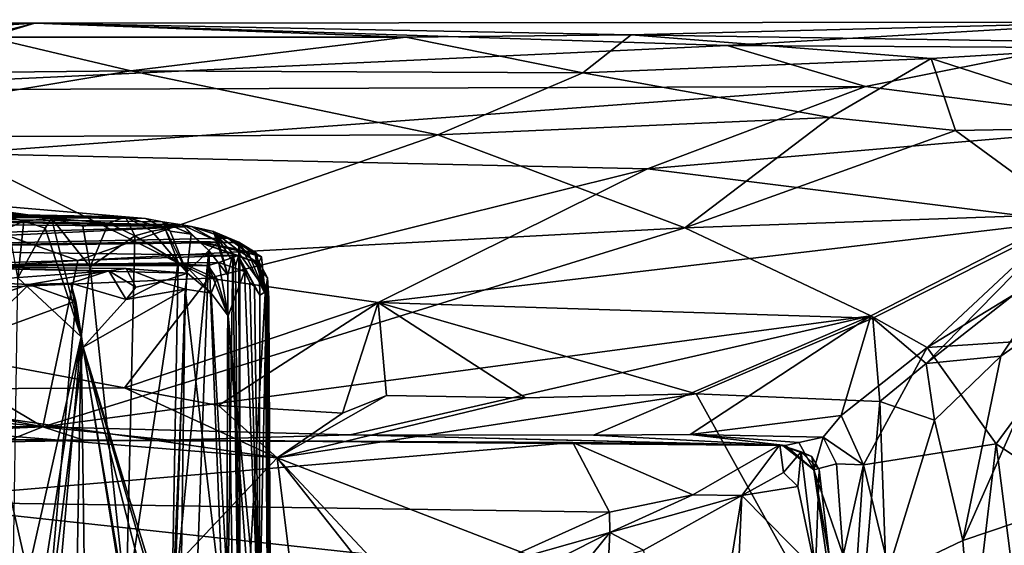
# Model space of a CAD drawing. Units: metres. Extents: x 24.6 to 32.88, y -1.42 to 2.45.
# Drawn here: x 31.73 to 32.45, y 2.04 to 2.43 of the extents above; entities that cross this region are included whole.
import ezdxf

# ---------------------------------------------------------------- set-up
doc = ezdxf.new("R2010")
doc.units = ezdxf.units.M

msp = doc.modelspace()

# ---------------------------------------------------------------- linework, layer by layer
at = {"layer": '1'}
for points in [[(31.15341, 2.42523, 0.34286), (31.1825, 2.41532, 0.48039), (31.73985, 2.42264, 0.32083)], [(31.15341, 2.42523, 0.34286), (31.73985, 2.42264, 0.32083), (31.48028, 2.40649, 0.18)], [(31.73985, 2.42264, 0.32083), (31.1825, 2.41532, 0.48039), (31.70593, 2.4124, 0.4805)], [(31.54831, 2.37388, 0.06444), (31.48028, 2.40649, 0.18), (31.73985, 2.42264, 0.32083)], [(31.54831, 2.37388, 0.06444), (31.73985, 2.42264, 0.32083), (32.24492, 2.40643, 0.1876)], [(31.73985, 2.42264, 0.32083), (31.70593, 2.4124, 0.4805), (32.01051, 2.41261, 0.47389)], [(32.24492, 2.40643, 0.1876), (31.73985, 2.42264, 0.32083), (32.53616, 2.42351, 0.34005)], [(31.73985, 2.42264, 0.32083), (32.1748, 2.4142, 0.4709), (32.53616, 2.42351, 0.34005)], [(31.73985, 2.42264, 0.32083), (32.01051, 2.41261, 0.47389), (32.1748, 2.4142, 0.4709)], [(32.53616, 2.42351, 0.34005), (32.1748, 2.4142, 0.4709), (32.57613, 2.40792, 0.49995)], [(32.48868, 2.40496, 0.18144), (32.24492, 2.40643, 0.1876), (32.53616, 2.42351, 0.34005)], [(32.01051, 2.41261, 0.47389), (32.13969, 2.38644, 0.57936), (32.1748, 2.4142, 0.4709)], [(32.1748, 2.4142, 0.4709), (32.13969, 2.38644, 0.57936), (32.39375, 2.39686, 0.55281)], [(32.1748, 2.4142, 0.4709), (32.39375, 2.39686, 0.55281), (32.57613, 2.40792, 0.49995)], [(31.70593, 2.4124, 0.4805), (31.31784, 2.38276, 0.59666), (31.80986, 2.38803, 0.57735)], [(32.34587, 2.37655, 0.08218), (31.54831, 2.37388, 0.06444), (32.24492, 2.40643, 0.1876)], [(31.70593, 2.4124, 0.4805), (31.80986, 2.38803, 0.57735), (32.01051, 2.41261, 0.47389)], [(32.01051, 2.41261, 0.47389), (31.80986, 2.38803, 0.57735), (32.13969, 2.38644, 0.57936)], [(32.34587, 2.37655, 0.08218), (32.24492, 2.40643, 0.1876), (32.48868, 2.40496, 0.18144)], [(32.57613, 2.40792, 0.49995), (32.39375, 2.39686, 0.55281), (32.54907, 2.34688, 0.66177)], [(32.5634, 2.34878, 0.02243), (32.34587, 2.37655, 0.08218), (32.48868, 2.40496, 0.18144)], [(32.13969, 2.38644, 0.57936), (32.32012, 2.35394, 0.65938), (32.39375, 2.39686, 0.55281)], [(32.39375, 2.39686, 0.55281), (32.32012, 2.35394, 0.65938), (32.41131, 2.34446, 0.67625)], [(32.39375, 2.39686, 0.55281), (32.41131, 2.34446, 0.67625), (32.54907, 2.34688, 0.66177)], [(31.31784, 2.38276, 0.59666), (31.51741, 2.33942, 0.68632), (31.80986, 2.38803, 0.57735)], [(31.80986, 2.38803, 0.57735), (31.51741, 2.33942, 0.68632), (32.03378, 2.34125, 0.67936)], [(31.80986, 2.38803, 0.57735), (32.03378, 2.34125, 0.67936), (32.13969, 2.38644, 0.57936)], [(32.32012, 2.35394, 0.65938), (32.13969, 2.38644, 0.57936), (32.03378, 2.34125, 0.67936)], [(31.54831, 2.37388, 0.06444), (32.34587, 2.37655, 0.08218), (31.68376, 2.32782, -0.02446)], [(31.68376, 2.32782, -0.02446), (32.34587, 2.37655, 0.08218), (32.18669, 2.31648, -0.04233)], [(32.18669, 2.31648, -0.04233), (32.34587, 2.37655, 0.08218), (32.5634, 2.34878, 0.02243)], [(32.32012, 2.35394, 0.65938), (32.03378, 2.34125, 0.67936), (32.21411, 2.27357, 0.77048)], [(32.18669, 2.31648, -0.04233), (32.5634, 2.34878, 0.02243), (32.49197, 2.2784, -0.09536)], [(32.32012, 2.35394, 0.65938), (32.21411, 2.27357, 0.77048), (32.41131, 2.34446, 0.67625)], [(31.51741, 2.33942, 0.68632), (31.77126, 2.24961, 0.7953), (32.03378, 2.34125, 0.67936)], [(32.03378, 2.34125, 0.67936), (31.77126, 2.24961, 0.7953), (32.21411, 2.27357, 0.77048)], [(32.41131, 2.34446, 0.67625), (32.21411, 2.27357, 0.77048), (32.49473, 2.28342, 0.74698)], [(32.54907, 2.34688, 0.66177), (32.41131, 2.34446, 0.67625), (32.49473, 2.28342, 0.74698)], [(31.51741, 2.33942, 0.68632), (31.56404, 2.23647, 0.80783), (31.77126, 2.24961, 0.7953)], [(31.46873, 2.21957, -0.17471), (31.68376, 2.32782, -0.02446), (31.86681, 2.23684, -0.15282)], [(31.86681, 2.23684, -0.15282), (31.68376, 2.32782, -0.02446), (32.18669, 2.31648, -0.04233)], [(31.86681, 2.23684, -0.15282), (32.18669, 2.31648, -0.04233), (31.99043, 2.219, -0.17415)], [(31.99043, 2.219, -0.17415), (32.18669, 2.31648, -0.04233), (32.49197, 2.2784, -0.09536)], [(31.6039, 2.29891, 2.62787), (31.37043, 2.29016, 2.91397), (31.80617, 2.28164, 3.15871)], [(31.68609, 2.28992, 2.74196), (31.6039, 2.29891, 2.62787), (31.75203, 2.28063, 2.88194)], [(31.6039, 2.29891, 2.62787), (31.80617, 2.28164, 3.15871), (31.75203, 2.28063, 2.88194)], [(31.37043, 2.29016, 2.91397), (31.45036, 2.28601, 3.10369), (31.80617, 2.28164, 3.15871)], [(31.45036, 2.28601, 3.10369), (31.48484, 2.28266, 3.25255), (31.80617, 2.28164, 3.15871)], [(31.72095, 2.27344, 2.76796), (31.68609, 2.28992, 2.74196), (31.73194, 2.27835, 2.81538)], [(31.73194, 2.27835, 2.81538), (31.68609, 2.28992, 2.74196), (31.75203, 2.28063, 2.88194)], [(31.48484, 2.28266, 3.25255), (31.5426, 2.27719, 3.44013), (31.85429, 2.27461, 3.41803)], [(31.80617, 2.28164, 3.15871), (31.48484, 2.28266, 3.25255), (31.82056, 2.28033, 3.21738)], [(31.82056, 2.28033, 3.21738), (31.48484, 2.28266, 3.25255), (31.83311, 2.27799, 3.27394)], [(31.48484, 2.28266, 3.25255), (31.84746, 2.27581, 3.3314), (31.83311, 2.27799, 3.27394)], [(31.48484, 2.28266, 3.25255), (31.85429, 2.27461, 3.41803), (31.84746, 2.27581, 3.3314)], [(31.5426, 2.27719, 3.44013), (31.52, 2.26424, 3.78946), (31.85429, 2.27461, 3.41803)], [(31.72095, 2.27344, 2.76796), (31.73194, 2.27835, 2.81538), (31.72749, 2.23702, 2.76877)], [(31.72749, 2.23702, 2.76877), (31.73194, 2.27835, 2.81538), (31.74758, 2.2733, 2.83975)], [(31.73194, 2.27835, 2.81538), (31.75203, 2.28063, 2.88194), (31.74758, 2.2733, 2.83975)], [(31.74758, 2.2733, 2.83975), (31.75203, 2.28063, 2.88194), (31.77371, 2.19406, 2.90353)], [(31.75203, 2.28063, 2.88194), (31.80617, 2.28164, 3.15871), (31.79357, 2.27682, 3.01036)], [(31.77483, 2.27465, 2.94402), (31.75203, 2.28063, 2.88194), (31.79357, 2.27682, 3.01036)], [(31.77371, 2.19406, 2.90353), (31.75203, 2.28063, 2.88194), (31.78028, 2.24518, 2.92074)], [(31.75203, 2.28063, 2.88194), (31.77483, 2.27465, 2.94402), (31.78028, 2.24518, 2.92074)], [(31.78028, 2.24518, 2.92074), (31.77483, 2.27465, 2.94402), (31.79357, 2.27682, 3.01036)], [(31.78028, 2.24518, 2.92074), (31.79357, 2.27682, 3.01036), (31.81277, 2.26779, 3.05672)], [(31.79357, 2.27682, 3.01036), (31.80617, 2.28164, 3.15871), (31.81277, 2.26779, 3.05672)], [(31.81277, 2.26779, 3.05672), (31.80617, 2.28164, 3.15871), (31.82535, 2.27098, 3.14258)], [(31.82535, 2.27098, 3.14258), (31.80617, 2.28164, 3.15871), (31.83492, 2.27269, 3.17108)], [(31.80617, 2.28164, 3.15871), (31.82056, 2.28033, 3.21738), (31.83492, 2.27269, 3.17108)], [(31.83492, 2.27269, 3.17108), (31.82056, 2.28033, 3.21738), (31.83873, 2.27098, 3.20593)], [(31.82056, 2.28033, 3.21738), (31.83311, 2.27799, 3.27394), (31.83873, 2.27098, 3.20593)], [(31.83873, 2.27098, 3.20593), (31.83311, 2.27799, 3.27394), (31.85406, 2.26894, 3.27084)], [(31.83311, 2.27799, 3.27394), (31.84746, 2.27581, 3.3314), (31.85406, 2.26894, 3.27084)], [(31.99043, 2.219, -0.17415), (32.49197, 2.2784, -0.09536), (32.35104, 2.20772, -0.18235)], [(32.21411, 2.27357, 0.77048), (32.3497, 2.20927, 0.83276), (32.49473, 2.28342, 0.74698)], [(32.3497, 2.20927, 0.83276), (32.39082, 2.1863, 0.8398), (32.49473, 2.28342, 0.74698)], [(32.35104, 2.20772, -0.18235), (32.49197, 2.2784, -0.09536), (32.38999, 2.17469, -0.20603)], [(32.38999, 2.17469, -0.20603), (32.49197, 2.2784, -0.09536), (32.49632, 2.25792, -0.11111)], [(32.49473, 2.28342, 0.74698), (32.39082, 2.1863, 0.8398), (32.50676, 2.25708, 0.75206)], [(31.85429, 2.27461, 3.41803), (31.52, 2.26424, 3.78946), (31.51674, 2.25839, 4.04694)], [(31.85429, 2.27461, 3.41803), (31.51674, 2.25839, 4.04694), (31.88059, 2.26609, 3.69106)], [(31.72749, 2.23702, 2.76877), (31.74758, 2.2733, 2.83975), (31.77371, 2.19406, 2.90353)], [(31.77126, 2.24961, 0.7953), (31.74582, 2.12857, 0.88078), (32.21411, 2.27357, 0.77048)], [(32.21411, 2.27357, 0.77048), (31.74582, 2.12857, 0.88078), (32.3497, 2.20927, 0.83276)], [(31.81277, 2.26779, 3.05672), (31.82535, 2.27098, 3.14258), (31.8445, 2.24839, 3.17504)], [(31.82535, 2.27098, 3.14258), (31.83492, 2.27269, 3.17108), (31.8445, 2.24839, 3.17504)], [(31.83492, 2.27269, 3.17108), (31.83873, 2.27098, 3.20593), (31.85088, 2.24114, 3.21286)], [(31.8445, 2.24839, 3.17504), (31.83492, 2.27269, 3.17108), (31.85088, 2.24114, 3.21286)], [(31.85088, 2.24114, 3.21286), (31.83873, 2.27098, 3.20593), (31.85406, 2.26894, 3.27084)], [(31.84746, 2.27581, 3.3314), (31.86693, 2.25692, 3.30993), (31.85406, 2.26894, 3.27084)], [(31.84746, 2.27581, 3.3314), (31.85429, 2.27461, 3.41803), (31.87382, 2.2632, 3.37147)], [(31.84746, 2.27581, 3.3314), (31.87382, 2.2632, 3.37147), (31.86693, 2.25692, 3.30993)], [(31.87382, 2.2632, 3.37147), (31.85429, 2.27461, 3.41803), (31.87023, 2.27096, 3.42166)], [(31.87023, 2.27096, 3.42166), (31.85429, 2.27461, 3.41803), (31.88868, 2.26302, 3.5484)], [(31.88868, 2.26302, 3.5484), (31.85429, 2.27461, 3.41803), (31.88059, 2.26609, 3.69106)], [(31.87382, 2.2632, 3.37147), (31.87023, 2.27096, 3.42166), (31.88068, 2.23896, 3.39887)], [(31.88068, 2.23896, 3.39887), (31.87023, 2.27096, 3.42166), (31.88434, 2.25487, 3.42775)], [(31.87023, 2.27096, 3.42166), (31.88868, 2.26302, 3.5484), (31.88949, 2.25636, 3.48586)], [(31.88434, 2.25487, 3.42775), (31.87023, 2.27096, 3.42166), (31.88619, 2.24584, 3.45603)], [(31.87023, 2.27096, 3.42166), (31.88949, 2.25636, 3.48586), (31.88619, 2.24584, 3.45603)], [(31.88059, 2.26609, 3.69106), (31.51674, 2.25839, 4.04694), (31.88796, 2.26274, 3.7627)], [(31.85808, 2.2636, 3.82915), (31.51674, 2.25839, 4.04694), (31.88821, 2.25333, 4.03465)], [(31.88796, 2.26274, 3.7627), (31.51674, 2.25839, 4.04694), (31.85808, 2.2636, 3.82915)], [(31.80645, 1.99826, 3.00355), (31.78028, 2.24518, 2.92074), (31.81277, 2.26779, 3.05672)], [(31.80645, 1.99826, 3.00355), (31.81277, 2.26779, 3.05672), (31.8445, 2.24839, 3.17504)], [(31.85088, 2.24114, 3.21286), (31.85406, 2.26894, 3.27084), (31.86693, 2.25692, 3.30993)], [(31.85808, 2.2636, 3.82915), (31.88821, 2.25333, 4.03465), (31.90343, 2.24764, 3.98154)], [(31.85808, 2.2636, 3.82915), (31.90343, 2.24764, 3.98154), (31.88664, 2.25819, 3.90232)], [(31.88796, 2.26274, 3.7627), (31.85808, 2.2636, 3.82915), (31.90066, 2.2542, 3.85733)], [(31.85808, 2.2636, 3.82915), (31.88664, 2.25819, 3.90232), (31.90066, 2.2542, 3.85733)], [(31.86693, 2.25692, 3.30993), (31.87382, 2.2632, 3.37147), (31.88068, 2.23896, 3.39887)], [(31.88868, 2.26302, 3.5484), (31.88059, 2.26609, 3.69106), (31.90129, 2.25522, 3.65563)], [(31.90129, 2.25522, 3.65563), (31.88059, 2.26609, 3.69106), (31.89583, 2.25495, 3.69807)], [(31.88059, 2.26609, 3.69106), (31.88796, 2.26274, 3.7627), (31.90521, 2.25239, 3.73683)], [(31.90521, 2.25239, 3.73683), (31.89583, 2.25495, 3.69807), (31.88059, 2.26609, 3.69106)], [(31.88796, 2.26274, 3.7627), (31.90066, 2.2542, 3.85733), (31.90218, 2.24588, 3.76837)], [(31.88796, 2.26274, 3.7627), (31.90218, 2.24588, 3.76837), (31.90521, 2.25239, 3.73683)], [(31.88949, 2.25636, 3.48586), (31.88868, 2.26302, 3.5484), (31.88954, 1.89881, 3.44846)], [(31.88954, 1.89881, 3.44846), (31.88868, 2.26302, 3.5484), (31.90792, 2.22537, 3.69516)], [(31.88868, 2.26302, 3.5484), (31.90129, 2.25522, 3.65563), (31.90792, 2.22537, 3.69516)], [(31.51674, 2.25839, 4.04694), (31.63258, 2.24551, 4.51541), (31.88821, 2.25333, 4.03465)], [(31.83961, 1.97993, 3.14977), (31.85088, 2.24114, 3.21286), (31.86693, 2.25692, 3.30993)], [(31.856, 1.95553, 3.23596), (31.83961, 1.97993, 3.14977), (31.86693, 2.25692, 3.30993)], [(31.856, 1.95553, 3.23596), (31.86693, 2.25692, 3.30993), (31.87963, 1.93067, 3.37133)], [(31.87963, 1.93067, 3.37133), (31.86693, 2.25692, 3.30993), (31.88068, 2.23896, 3.39887)], [(31.88619, 2.24584, 3.45603), (31.88949, 2.25636, 3.48586), (31.88954, 1.89881, 3.44846)], [(31.88664, 2.25819, 3.90232), (31.90343, 2.24764, 3.98154), (31.90877, 2.22744, 3.91417)], [(31.90877, 2.22744, 3.91417), (31.90066, 2.2542, 3.85733), (31.88664, 2.25819, 3.90232)], [(31.89583, 2.25495, 3.69807), (31.90792, 2.22537, 3.69516), (31.90129, 2.25522, 3.65563)], [(32.44443, 2.18002, -0.17857), (32.38999, 2.17469, -0.20603), (32.49632, 2.25792, -0.11111)], [(32.39082, 2.1863, 0.8398), (32.49786, 2.19327, 0.76873), (32.50676, 2.25708, 0.75206)], [(32.44443, 2.18002, -0.17857), (32.49632, 2.25792, -0.11111), (32.49071, 2.21252, -0.13205)], [(31.56404, 2.23647, 0.80783), (31.74582, 2.12857, 0.88078), (31.77126, 2.24961, 0.7953)], [(31.88821, 2.25333, 4.03465), (31.63258, 2.24551, 4.51541), (31.87424, 2.24836, 4.21612)], [(31.87424, 2.24836, 4.21612), (31.63258, 2.24551, 4.51541), (31.86625, 2.24598, 4.25596)], [(31.83961, 1.97993, 3.14977), (31.80645, 1.99826, 3.00355), (31.8445, 2.24839, 3.17504)], [(31.8445, 2.24839, 3.17504), (31.85088, 2.24114, 3.21286), (31.83961, 1.97993, 3.14977)], [(31.87424, 2.24836, 4.21612), (31.86625, 2.24598, 4.25596), (31.88105, 2.20932, 4.26823)], [(31.88821, 2.25333, 4.03465), (31.87424, 2.24836, 4.21612), (31.89274, 2.24167, 4.14079)], [(31.87424, 2.24836, 4.21612), (31.88105, 2.20932, 4.26823), (31.89274, 2.24167, 4.14079)], [(31.87963, 1.93067, 3.37133), (31.88068, 2.23896, 3.39887), (31.88434, 2.25487, 3.42775)], [(31.87963, 1.93067, 3.37133), (31.88434, 2.25487, 3.42775), (31.88954, 1.89881, 3.44846)], [(31.88434, 2.25487, 3.42775), (31.88619, 2.24584, 3.45603), (31.88954, 1.89881, 3.44846)], [(31.88821, 2.25333, 4.03465), (31.90408, 2.22453, 4.03484), (31.90343, 2.24764, 3.98154)], [(31.88821, 2.25333, 4.03465), (31.89274, 2.24167, 4.14079), (31.89663, 2.23358, 4.12303)], [(31.90022, 2.23074, 4.07824), (31.88821, 2.25333, 4.03465), (31.89663, 2.23358, 4.12303)], [(31.90408, 2.22453, 4.03484), (31.88821, 2.25333, 4.03465), (31.90022, 2.23074, 4.07824)], [(31.90792, 2.22537, 3.69516), (31.89583, 2.25495, 3.69807), (31.90521, 2.25239, 3.73683)], [(31.90066, 2.2542, 3.85733), (31.90877, 2.22744, 3.91417), (31.91054, 2.22224, 3.84305)], [(31.90218, 2.24588, 3.76837), (31.90066, 2.2542, 3.85733), (31.90971, 2.23712, 3.808)], [(31.90066, 2.2542, 3.85733), (31.91054, 2.22224, 3.84305), (31.90971, 2.23712, 3.808)], [(31.90521, 2.25239, 3.73683), (31.90218, 2.24588, 3.76837), (31.90792, 2.22537, 3.69516)], [(31.63258, 2.24551, 4.51541), (31.8513, 2.24049, 4.3769), (31.84908, 2.24701, 4.31792)], [(31.63258, 2.24551, 4.51541), (31.84908, 2.24701, 4.31792), (31.86625, 2.24598, 4.25596)], [(31.63258, 2.24551, 4.51541), (31.80648, 2.24381, 4.52596), (31.8513, 2.24049, 4.3769)], [(31.63258, 2.24551, 4.51541), (31.68867, 2.23431, 4.92166), (31.79384, 2.24208, 4.59518)], [(31.80648, 2.24381, 4.52596), (31.63258, 2.24551, 4.51541), (31.79384, 2.24208, 4.59518)], [(31.79384, 2.24208, 4.59518), (31.68867, 2.23431, 4.92166), (31.73551, 2.23217, 4.83231)], [(31.79384, 2.24208, 4.59518), (31.73551, 2.23217, 4.83231), (31.76629, 2.23323, 4.73847)], [(31.79384, 2.24208, 4.59518), (31.76629, 2.23323, 4.73847), (31.80654, 2.22118, 4.6308)], [(31.77371, 2.19406, 2.90353), (31.78028, 2.24518, 2.92074), (31.80645, 1.99826, 3.00355)], [(31.80648, 2.24381, 4.52596), (31.79384, 2.24208, 4.59518), (31.81347, 2.23023, 4.58003)], [(31.79384, 2.24208, 4.59518), (31.80654, 2.22118, 4.6308), (31.81347, 2.23023, 4.58003)], [(31.8513, 2.24049, 4.3769), (31.80648, 2.24381, 4.52596), (31.83171, 2.23428, 4.50544)], [(31.80648, 2.24381, 4.52596), (31.81347, 2.23023, 4.58003), (31.83171, 2.23428, 4.50544)], [(31.84908, 2.24701, 4.31792), (31.8513, 2.24049, 4.3769), (31.86861, 2.2258, 4.33157)], [(31.84908, 2.24701, 4.31792), (31.86861, 2.2258, 4.33157), (31.87261, 2.23647, 4.30517)], [(31.86625, 2.24598, 4.25596), (31.84908, 2.24701, 4.31792), (31.87261, 2.23647, 4.30517)], [(31.86625, 2.24598, 4.25596), (31.87261, 2.23647, 4.30517), (31.88105, 2.20932, 4.26823)], [(31.89274, 2.24167, 4.14079), (31.88105, 2.20932, 4.26823), (31.90349, 1.97383, 4.06282)], [(31.90349, 1.97383, 4.06282), (31.89663, 2.23358, 4.12303), (31.89274, 2.24167, 4.14079)], [(31.90792, 2.22537, 3.69516), (31.90218, 2.24588, 3.76837), (31.90971, 2.23712, 3.808)], [(31.90343, 2.24764, 3.98154), (31.90408, 2.22453, 4.03484), (31.90877, 2.22744, 3.91417)], [(31.56404, 2.23647, 0.80783), (31.25614, 2.22213, 0.81937), (31.74582, 2.12857, 0.88078)], [(31.46873, 2.21957, -0.17471), (31.86681, 2.23684, -0.15282), (31.80525, 2.1568, -0.22436)], [(31.68867, 2.23431, 4.92166), (31.719, 2.22656, 4.88857), (31.73551, 2.23217, 4.83231)], [(31.72337, 1.97078, 2.75802), (31.72749, 2.23702, 2.76877), (31.77371, 2.19406, 2.90353)], [(31.80525, 2.1568, -0.22436), (31.86681, 2.23684, -0.15282), (31.99043, 2.219, -0.17415)], [(31.80654, 2.22118, 4.6308), (31.8496, 2.22879, 4.44769), (31.83171, 2.23428, 4.50544)], [(31.81347, 2.23023, 4.58003), (31.80654, 2.22118, 4.6308), (31.83171, 2.23428, 4.50544)], [(31.8513, 2.24049, 4.3769), (31.83171, 2.23428, 4.50544), (31.8496, 2.22879, 4.44769)], [(31.8513, 2.24049, 4.3769), (31.8496, 2.22879, 4.44769), (31.86861, 2.2258, 4.33157)], [(31.87261, 2.23647, 4.30517), (31.86861, 2.2258, 4.33157), (31.88105, 2.20932, 4.26823)], [(31.89663, 2.23358, 4.12303), (31.90349, 1.97383, 4.06282), (31.90022, 2.23074, 4.07824)], [(31.91014, 1.97212, 3.75916), (31.90792, 2.22537, 3.69516), (31.90971, 2.23712, 3.808)], [(31.91014, 1.97212, 3.75916), (31.90971, 2.23712, 3.808), (31.91054, 2.22224, 3.84305)], [(31.719, 2.22656, 4.88857), (31.69575, 2.1932, 4.97169), (31.73551, 2.23217, 4.83231)], [(31.73551, 2.23217, 4.83231), (31.69575, 2.1932, 4.97169), (31.76981, 2.22018, 4.76178)], [(31.73551, 2.23217, 4.83231), (31.76981, 2.22018, 4.76178), (31.76629, 2.23323, 4.73847)], [(31.76629, 2.23323, 4.73847), (31.76981, 2.22018, 4.76178), (31.77508, 2.18658, 4.74102)], [(31.76629, 2.23323, 4.73847), (31.77508, 2.18658, 4.74102), (31.80654, 2.22118, 4.6308)], [(31.77508, 2.18658, 4.74102), (31.84093, 1.97121, 4.5181), (31.8496, 2.22879, 4.44769)], [(31.80654, 2.22118, 4.6308), (31.77508, 2.18658, 4.74102), (31.8496, 2.22879, 4.44769)], [(31.8496, 2.22879, 4.44769), (31.84093, 1.97121, 4.5181), (31.84594, 1.96158, 4.47915)], [(31.8496, 2.22879, 4.44769), (31.84594, 1.96158, 4.47915), (31.8855, 1.91985, 4.24615)], [(31.86861, 2.2258, 4.33157), (31.8496, 2.22879, 4.44769), (31.8855, 1.91985, 4.24615)], [(31.90022, 2.23074, 4.07824), (31.90349, 1.97383, 4.06282), (31.90408, 2.22453, 4.03484)], [(31.90349, 1.97383, 4.06282), (31.90877, 2.22744, 3.91417), (31.90408, 2.22453, 4.03484)], [(31.90877, 2.22744, 3.91417), (31.90349, 1.97383, 4.06282), (31.90987, 1.92487, 3.92085)], [(31.90987, 1.92487, 3.92085), (31.91229, 1.91948, 3.86234), (31.90877, 2.22744, 3.91417)], [(31.90877, 2.22744, 3.91417), (31.91229, 1.91948, 3.86234), (31.91178, 1.96995, 3.83138)], [(31.90877, 2.22744, 3.91417), (31.91178, 1.96995, 3.83138), (31.91054, 2.22224, 3.84305)], [(31.25614, 2.22213, 0.81937), (31.04004, 2.19992, 0.83415), (31.74582, 2.12857, 0.88078)], [(31.57207, 2.15552, -0.22482), (31.46873, 2.21957, -0.17471), (31.80525, 2.1568, -0.22436)], [(31.76981, 2.22018, 4.76178), (31.69575, 2.1932, 4.97169), (31.74711, 1.96691, 4.84007)], [(31.76981, 2.22018, 4.76178), (31.74711, 1.96691, 4.84007), (31.77508, 2.18658, 4.74102)], [(31.86861, 2.2258, 4.33157), (31.8855, 1.91985, 4.24615), (31.88105, 2.20932, 4.26823)], [(31.90996, 1.95604, 3.70178), (31.88954, 1.89881, 3.44846), (31.90792, 2.22537, 3.69516)], [(31.90996, 1.95604, 3.70178), (31.90792, 2.22537, 3.69516), (31.91014, 1.97212, 3.75916)], [(31.91178, 1.96995, 3.83138), (31.91014, 1.97212, 3.75916), (31.91054, 2.22224, 3.84305)], [(31.80525, 2.1568, -0.22436), (31.99043, 2.219, -0.17415), (31.87389, 2.14397, -0.22856)], [(31.87389, 2.14397, -0.22856), (31.99043, 2.219, -0.17415), (31.96442, 2.13833, -0.22916)], [(31.96442, 2.13833, -0.22916), (31.99043, 2.219, -0.17415), (31.99646, 2.15142, -0.22559)], [(31.99646, 2.15142, -0.22559), (31.99043, 2.219, -0.17415), (32.09777, 2.14959, -0.22558)], [(32.09777, 2.14959, -0.22558), (31.99043, 2.219, -0.17415), (32.22227, 2.15249, -0.22456)], [(32.22227, 2.15249, -0.22456), (31.99043, 2.219, -0.17415), (32.35104, 2.20772, -0.18235)], [(32.41672, 2.04566, -0.18909), (32.44443, 2.18002, -0.17857), (32.49071, 2.21252, -0.13205)], [(32.47356, 2.06487, -0.12972), (32.41672, 2.04566, -0.18909), (32.49071, 2.21252, -0.13205)], [(32.3497, 2.20927, 0.83276), (31.74582, 2.12857, 0.88078), (31.96999, 2.12253, 0.88389)], [(31.8855, 1.91985, 4.24615), (31.89745, 1.98709, 4.15245), (31.88105, 2.20932, 4.26823)], [(31.88105, 2.20932, 4.26823), (31.89745, 1.98709, 4.15245), (31.90349, 1.97383, 4.06282)], [(32.3497, 2.20927, 0.83276), (31.96999, 2.12253, 0.88389), (32.14748, 2.12241, 0.88625)], [(32.3497, 2.20927, 0.83276), (32.14748, 2.12241, 0.88625), (32.21778, 2.12283, 0.88565)], [(32.3497, 2.20927, 0.83276), (32.21778, 2.12283, 0.88565), (32.32802, 2.13678, 0.87486)], [(32.35625, 2.14702, -0.22381), (32.22227, 2.15249, -0.22456), (32.35104, 2.20772, -0.18235)], [(32.3497, 2.20927, 0.83276), (32.32802, 2.13678, 0.87486), (32.39082, 2.1863, 0.8398)], [(32.35625, 2.14702, -0.22381), (32.35104, 2.20772, -0.18235), (32.38999, 2.17469, -0.20603)], [(31.04004, 2.19992, 0.83415), (31.37606, 2.12963, 0.87648), (31.74582, 2.12857, 0.88078)], [(31.69575, 2.1932, 4.97169), (31.72609, 1.84614, 4.90781), (31.74711, 1.96691, 4.84007)], [(31.73617, 1.9536, 2.78748), (31.72337, 1.97078, 2.75802), (31.77371, 2.19406, 2.90353)], [(31.74791, 1.90364, 2.81751), (31.73617, 1.9536, 2.78748), (31.77371, 2.19406, 2.90353)], [(31.76854, 1.90164, 2.85832), (31.74791, 1.90364, 2.81751), (31.77371, 2.19406, 2.90353)], [(31.77371, 2.19406, 2.90353), (31.77787, 1.88594, 2.89052), (31.76854, 1.90164, 2.85832)], [(31.77787, 1.88594, 2.89052), (31.77371, 2.19406, 2.90353), (31.80645, 1.99826, 3.00355)], [(32.39082, 2.1863, 0.8398), (32.44106, 2.11601, 0.81837), (32.49786, 2.19327, 0.76873)], [(32.49786, 2.19327, 0.76873), (32.44106, 2.11601, 0.81837), (32.54412, 2.04693, 0.6985)], [(31.74711, 1.96691, 4.84007), (31.80034, 2.02928, 4.663), (31.77508, 2.18658, 4.74102)], [(31.77508, 2.18658, 4.74102), (31.80034, 2.02928, 4.663), (31.81991, 2.01265, 4.61576)], [(31.77508, 2.18658, 4.74102), (31.81991, 2.01265, 4.61576), (31.82984, 1.99924, 4.58718)], [(31.77508, 2.18658, 4.74102), (31.82984, 1.99924, 4.58718), (31.84093, 1.97121, 4.5181)], [(32.32802, 2.13678, 0.87486), (32.34429, 2.10083, 0.87558), (32.39082, 2.1863, 0.8398)], [(32.39082, 2.1863, 0.8398), (32.34429, 2.10083, 0.87558), (32.44106, 2.11601, 0.81837)], [(32.39613, 2.13342, -0.21287), (32.38999, 2.17469, -0.20603), (32.44443, 2.18002, -0.17857)], [(32.41672, 2.04566, -0.18909), (32.39613, 2.13342, -0.21287), (32.44443, 2.18002, -0.17857)], [(32.35625, 2.14702, -0.22381), (32.38999, 2.17469, -0.20603), (32.39613, 2.13342, -0.21287)], [(31.48787, 2.14069, -0.23102), (31.57207, 2.15552, -0.22482), (31.91662, 2.10579, -0.23276)], [(31.91662, 2.10579, -0.23276), (31.57207, 2.15552, -0.22482), (31.80525, 2.1568, -0.22436)], [(31.91662, 2.10579, -0.23276), (31.80525, 2.1568, -0.22436), (31.87389, 2.14397, -0.22856)], [(31.91662, 2.10579, -0.23276), (32.09777, 2.14959, -0.22558), (32.22227, 2.15249, -0.22456)], [(31.91662, 2.10579, -0.23276), (32.22227, 2.15249, -0.22456), (32.33868, 1.94295, -0.22745)], [(31.91662, 2.10579, -0.23276), (31.96442, 2.13833, -0.22916), (31.99646, 2.15142, -0.22559)], [(31.91662, 2.10579, -0.23276), (31.99646, 2.15142, -0.22559), (32.09777, 2.14959, -0.22558)], [(32.33868, 1.94295, -0.22745), (32.22227, 2.15249, -0.22456), (32.35625, 2.14702, -0.22381)], [(31.14091, 1.28426, -0.2222), (31.48787, 2.14069, -0.23102), (31.91662, 2.10579, -0.23276)], [(31.91662, 2.10579, -0.23276), (31.87389, 2.14397, -0.22856), (31.96442, 2.13833, -0.22916)], [(32.33868, 1.94295, -0.22745), (32.35625, 2.14702, -0.22381), (32.36092, 2.019, -0.22422)], [(32.36092, 2.019, -0.22422), (32.35625, 2.14702, -0.22381), (32.39613, 2.13342, -0.21287)], [(32.32802, 2.13678, 0.87486), (32.21778, 2.12283, 0.88565), (32.31494, 2.12104, 0.89191)], [(32.31494, 2.12104, 0.89191), (32.34429, 2.10083, 0.87558), (32.32802, 2.13678, 0.87486)], [(32.36092, 2.019, -0.22422), (32.39613, 2.13342, -0.21287), (32.41672, 2.04566, -0.18909)], [(31.74582, 2.12857, 0.88078), (31.37606, 2.12963, 0.87648), (31.56774, 2.1207, 0.88696)], [(31.74582, 2.12857, 0.88078), (31.56774, 2.1207, 0.88696), (31.71822, 2.1176, 0.89463)], [(31.74582, 2.12857, 0.88078), (31.71822, 2.1176, 0.89463), (31.7765, 2.11855, 0.89392)], [(31.74582, 2.12857, 0.88078), (31.7765, 2.11855, 0.89392), (31.83826, 2.11868, 0.89094)], [(31.74582, 2.12857, 0.88078), (31.83826, 2.11868, 0.89094), (31.96999, 2.12253, 0.88389)], [(31.71822, 2.1176, 0.89463), (31.60078, 2.11979, 1.23479), (31.7765, 2.11855, 0.89392)], [(31.7765, 2.11855, 0.89392), (31.60078, 2.11979, 1.23479), (32.13237, 2.11698, 1.2486)], [(31.60078, 2.11979, 1.23479), (31.62913, 2.07416, 1.40478), (32.13237, 2.11698, 1.2486)], [(31.7765, 2.11855, 0.89392), (32.13237, 2.11698, 1.2486), (31.83826, 2.11868, 0.89094)], [(31.96999, 2.12253, 0.88389), (31.83826, 2.11868, 0.89094), (32.28541, 2.1149, 1.0154)], [(31.83826, 2.11868, 0.89094), (32.13237, 2.11698, 1.2486), (32.28541, 2.1149, 1.0154)], [(32.14748, 2.12241, 0.88625), (31.96999, 2.12253, 0.88389), (32.28747, 2.11497, 0.93614)], [(32.28747, 2.11497, 0.93614), (31.96999, 2.12253, 0.88389), (32.28541, 2.1149, 1.0154)], [(32.14748, 2.12241, 0.88625), (32.28747, 2.11497, 0.93614), (32.21778, 2.12283, 0.88565)], [(32.21778, 2.12283, 0.88565), (32.28747, 2.11497, 0.93614), (32.29706, 2.11695, 0.90502)], [(32.21778, 2.12283, 0.88565), (32.29706, 2.11695, 0.90502), (32.31494, 2.12104, 0.89191)], [(32.31494, 2.12104, 0.89191), (32.29706, 2.11695, 0.90502), (32.30814, 2.09714, 0.94392)], [(32.31494, 2.12104, 0.89191), (32.30814, 2.09714, 0.94392), (32.32458, 2.10139, 0.89269)], [(32.31494, 2.12104, 0.89191), (32.32458, 2.10139, 0.89269), (32.34429, 2.10083, 0.87558)], [(32.13237, 2.11698, 1.2486), (31.62913, 2.07416, 1.40478), (32.15907, 2.06629, 1.43044)], [(32.28541, 2.1149, 1.0154), (32.13237, 2.11698, 1.2486), (32.28331, 2.11528, 1.23907)], [(32.13237, 2.11698, 1.2486), (32.15907, 2.06629, 1.43044), (32.21996, 2.07891, 1.35652)], [(32.13237, 2.11698, 1.2486), (32.21996, 2.07891, 1.35652), (32.28331, 2.11528, 1.23907)], [(32.28331, 2.11528, 1.23907), (32.21996, 2.07891, 1.35652), (32.25555, 2.07834, 1.32596)], [(32.28331, 2.11528, 1.23907), (32.25555, 2.07834, 1.32596), (32.28587, 2.09526, 1.28263)], [(32.28541, 2.1149, 1.0154), (32.28331, 2.11528, 1.23907), (32.30675, 2.10683, 1.02638)], [(32.30675, 2.10683, 1.02638), (32.28331, 2.11528, 1.23907), (32.29887, 2.11017, 1.22242)], [(32.29887, 2.11017, 1.22242), (32.28331, 2.11528, 1.23907), (32.28587, 2.09526, 1.28263)], [(32.28747, 2.11497, 0.93614), (32.28541, 2.1149, 1.0154), (32.30814, 2.09714, 0.94392)], [(32.30814, 2.09714, 0.94392), (32.28541, 2.1149, 1.0154), (32.30675, 2.10683, 1.02638)], [(32.29706, 2.11695, 0.90502), (32.28747, 2.11497, 0.93614), (32.30814, 2.09714, 0.94392)], [(32.44106, 2.11601, 0.81837), (32.34429, 2.10083, 0.87558), (32.40824, 1.83919, 0.83936)], [(32.44106, 2.11601, 0.81837), (32.40824, 1.83919, 0.83936), (32.46062, 1.9633, 0.79302)], [(32.44106, 2.11601, 0.81837), (32.46062, 1.9633, 0.79302), (32.54412, 2.04693, 0.6985)], [(32.12985, 0.38036, -0.20484), (31.14091, 1.28426, -0.2222), (31.91662, 2.10579, -0.23276)], [(32.40149, 1.49311, -0.21901), (32.12985, 0.38036, -0.20484), (31.91662, 2.10579, -0.23276)], [(32.40149, 1.49311, -0.21901), (31.91662, 2.10579, -0.23276), (32.38354, 1.6073, -0.21994)], [(32.38354, 1.6073, -0.21994), (31.91662, 2.10579, -0.23276), (32.33868, 1.94295, -0.22745)], [(32.29887, 2.11017, 1.22242), (32.28587, 2.09526, 1.28263), (32.29653, 2.08492, 1.27539)], [(32.29887, 2.11017, 1.22242), (32.29653, 2.08492, 1.27539), (32.30924, 2.02404, 1.25858)], [(32.30675, 2.10683, 1.02638), (32.29887, 2.11017, 1.22242), (32.31203, 2.09731, 1.14277)], [(32.29887, 2.11017, 1.22242), (32.30924, 2.02404, 1.25858), (32.31203, 2.09731, 1.14277)], [(32.30675, 2.10683, 1.02638), (32.31203, 2.09731, 1.14277), (32.31943, 2.03275, 1.17012)], [(32.30814, 2.09714, 0.94392), (32.30675, 2.10683, 1.02638), (32.31943, 2.03275, 1.17012)], [(32.32458, 2.10139, 0.89269), (32.30814, 2.09714, 0.94392), (32.32953, 2.03484, 0.88463)], [(32.31784, 2.03044, 0.94559), (32.30814, 2.09714, 0.94392), (32.31943, 2.03275, 1.17012)], [(32.30814, 2.09714, 0.94392), (32.31784, 2.03044, 0.94559), (32.32953, 2.03484, 0.88463)], [(32.31203, 2.09731, 1.14277), (32.30924, 2.02404, 1.25858), (32.31943, 2.03275, 1.17012)], [(32.32458, 2.10139, 0.89269), (32.32953, 2.03484, 0.88463), (32.34429, 2.10083, 0.87558)], [(32.32953, 2.03484, 0.88463), (32.32984, 1.882, 0.88043), (32.34429, 2.10083, 0.87558)], [(32.32984, 1.882, 0.88043), (32.40824, 1.83919, 0.83936), (32.34429, 2.10083, 0.87558)], [(32.28587, 2.09526, 1.28263), (32.25555, 2.07834, 1.32596), (32.29653, 2.08492, 1.27539)], [(32.29653, 2.08492, 1.27539), (32.25555, 2.07834, 1.32596), (32.30924, 2.02404, 1.25858)], [(32.21996, 2.07891, 1.35652), (32.15907, 2.06629, 1.43044), (32.15936, 2.05134, 1.46979)], [(32.15936, 2.05134, 1.46979), (32.25555, 2.07834, 1.32596), (32.21996, 2.07891, 1.35652)], [(32.15936, 2.05134, 1.46979), (32.18387, 2.0386, 1.45277), (32.25555, 2.07834, 1.32596)], [(32.18387, 2.0386, 1.45277), (32.20937, 1.79335, 1.40583), (32.25555, 2.07834, 1.32596)], [(32.25555, 2.07834, 1.32596), (32.20937, 1.79335, 1.40583), (32.24177, 1.77161, 1.35104)], [(32.25555, 2.07834, 1.32596), (32.24177, 1.77161, 1.35104), (32.30924, 2.02404, 1.25858)], [(31.62913, 2.07416, 1.40478), (30.93054, 2.02773, 1.63548), (32.07001, 2.0263, 1.63581)], [(32.15907, 2.06629, 1.43044), (31.62913, 2.07416, 1.40478), (32.07001, 2.0263, 1.63581)], [(32.15907, 2.06629, 1.43044), (32.07001, 2.0263, 1.63581), (32.15936, 2.05134, 1.46979)], [(32.42737, 1.90898, -0.17312), (32.41672, 2.04566, -0.18909), (32.47356, 2.06487, -0.12972)], [(32.42737, 1.90898, -0.17312), (32.47356, 2.06487, -0.12972), (32.50148, 1.8473, -0.0765)], [(32.15936, 2.05134, 1.46979), (32.07001, 2.0263, 1.63581), (32.11063, 2.02672, 1.60322)], [(32.15936, 2.05134, 1.46979), (32.11063, 2.02672, 1.60322), (32.13402, 2.02013, 1.57842)], [(32.15936, 2.05134, 1.46979), (32.13402, 2.02013, 1.57842), (32.15831, 2.03093, 1.5063)], [(32.15936, 2.05134, 1.46979), (32.15831, 2.03093, 1.5063), (32.18387, 2.0386, 1.45277)], [(32.36092, 2.019, -0.22422), (32.41672, 2.04566, -0.18909), (32.42737, 1.90898, -0.17312)]]:
    msp.add_3dface(points, dxfattribs=at)

doc.saveas('drawing.dxf')
